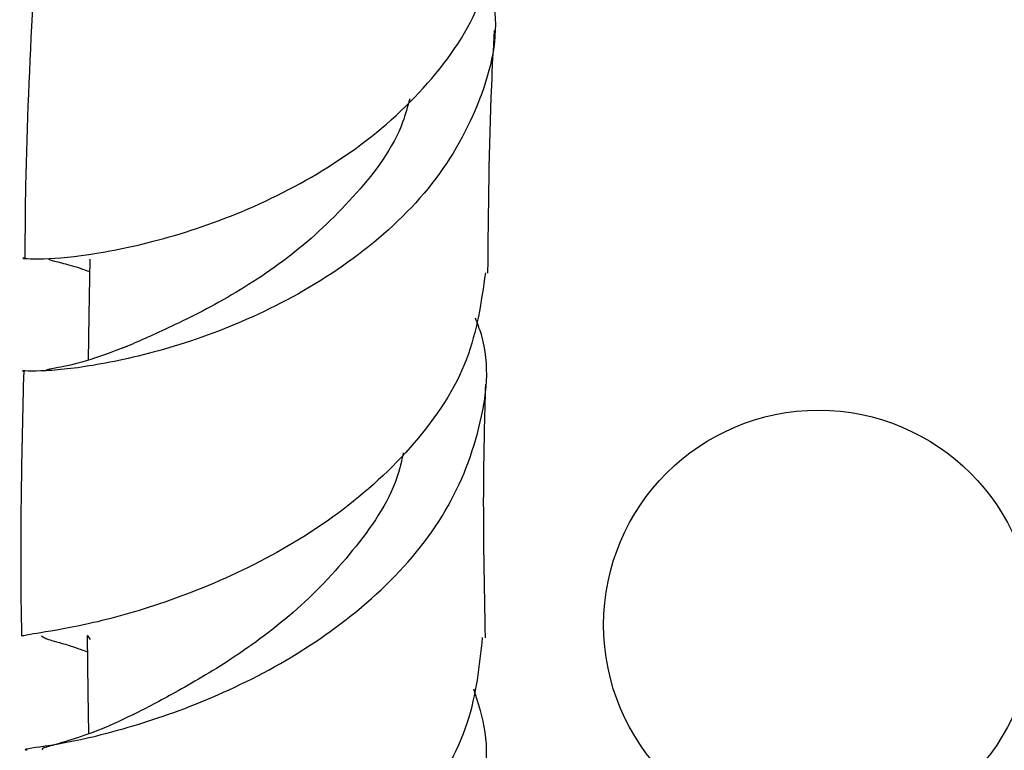
# Model space of a CAD drawing. Units: millimetres. Extents: x 5 to 995, y 5 to 995.
# Drawn here: x 753 to 767, y 862 to 873 of the extents above; entities that cross this region are included whole.
import ezdxf

# ---------------------------------------------------------------- set-up
doc = ezdxf.new("R2010")
doc.units = ezdxf.units.MM

msp = doc.modelspace()

# ---------------------------------------------------------------- linework, layer by layer
at = {"color": 7, "linetype": 'Continuous', "lineweight": 25}
msp.add_line((753.601, 863.634), (753.646, 863.573), dxfattribs=at)
at = {"color": 7, "linetype": 'Continuous', "lineweight": 25, "flags": 128}
for points in [[(753.638, 869.324), (753.624, 868.475), (753.613, 867.797)], [(753.601, 863.631), (753.611, 862.77), (753.618, 862.146)]]:
    msp.add_lwpolyline(points, dxfattribs=at)
at = {"color": 7, "linetype": 'Continuous', "lineweight": 25}
msp.add_circle((764.661, 863.791), 3.25, dxfattribs=at)
for points, knots in [([(752.667, 869.34), (752.657, 869.34), (752.562, 869.342), (752.895, 869.313), (753.671, 869.386), (754.888, 869.642), (756.293, 870.157), (757.698, 870.956), (758.865, 872.024), (759.642, 873.219), (759.745, 874.067), (759.791, 874.445)], [0, 0, 0, 0, 0.014318, 0.141511, 0.268587, 0.395447, 0.521993, 0.648138, 0.773786, 0.898904, 1, 1, 1, 1]), ([(759.641, 873.674), (759.688, 873.497), (759.858, 872.855), (759.6, 871.729), (758.887, 870.438), (757.739, 869.351), (756.367, 868.531), (754.969, 867.991), (753.743, 867.709), (752.924, 867.619), (752.556, 867.638), (752.642, 867.637), (752.657, 867.637)], [0, 0, 0, 0, 0.0443315, 0.1607139, 0.2769293, 0.3930283, 0.5090712, 0.6251458, 0.741338, 0.8577351, 0.9744454, 1, 1, 1, 1]), ([(752.774, 873.198), (752.729, 872.281), (752.666, 871.008), (752.658, 869.706), (752.656, 869.341)], [0, 0, 0, 0, 0.719771, 1, 1, 1, 1]), ([(759.661, 869.116), (759.67, 870.067), (759.682, 871.304), (759.744, 872.51), (759.759, 872.787)], [0, 0, 0, 0, 0.769909, 1, 1, 1, 1]), ([(758.477, 871.754), (758.445, 871.634), (758.308, 871.115), (757.696, 870.303), (756.759, 869.399), (755.71, 868.715), (754.754, 868.245), (754.332, 868.063), (754.134, 867.977)], [0, 0, 0, 0, 0.057556, 0.250211, 0.442925, 0.635954, 0.829466, 1, 1, 1, 1]), ([(753.013, 869.337), (753.014, 869.331), (753.017, 869.318), (753.192, 869.275), (753.407, 869.221), (753.587, 869.156), (753.635, 869.139)], [0, 0, 0, 0, 0.259415, 0.58664, 0.889918, 1, 1, 1, 1]), ([(759.622, 869.121), (759.56, 868.678), (759.431, 867.768), (758.602, 866.513), (757.422, 865.435), (756.032, 864.616), (754.654, 864.069), (753.51, 863.767), (752.729, 863.649), (752.649, 863.63), (752.609, 863.621)], [0, 0, 0, 0, 0.1184264, 0.2436226, 0.3691582, 0.4950884, 0.6214337, 0.7481934, 0.875325, 1, 1, 1, 1]), ([(752.689, 861.894), (752.67, 861.899), (752.608, 861.917), (753.08, 861.965), (754.015, 862.165), (755.303, 862.582), (756.707, 863.264), (758.019, 864.217), (759.049, 865.409), (759.585, 866.761), (759.71, 867.814), (759.504, 868.352), (759.472, 868.435)], [0, 0, 0, 0, 0.050616, 0.167497, 0.284012, 0.400184, 0.516081, 0.631805, 0.747456, 0.86313, 0.978887, 1, 1, 1, 1]), ([(754.195, 868.004), (753.98, 867.923), (753.557, 867.764), (753.135, 867.677), (752.958, 867.653), (752.982, 867.639), (752.986, 867.636)], [0, 0, 0, 0, 0.320125, 0.627187, 0.919952, 1, 1, 1, 1]), ([(752.639, 867.638), (752.608, 866.407), (752.576, 865.078), (752.605, 863.72), (752.607, 863.621)], [0, 0, 0, 0, 0.927062, 1, 1, 1, 1]), ([(759.624, 863.598), (759.608, 864.383), (759.581, 865.678), (759.614, 866.939), (759.627, 867.436)], [0, 0, 0, 0, 0.60642, 1, 1, 1, 1]), ([(758.379, 866.393), (758.358, 866.293), (758.251, 865.788), (757.69, 864.961), (756.796, 863.999), (755.806, 863.272), (754.919, 862.756), (754.502, 862.539), (754.305, 862.436)], [0, 0, 0, 0, 0.049445, 0.251908, 0.454424, 0.657156, 0.83789, 1, 1, 1, 1]), ([(752.91, 863.625), (752.931, 863.609), (752.974, 863.576), (753.24, 863.514), (753.506, 863.419), (753.604, 863.384)], [0, 0, 0, 0, 0.378319, 0.771719, 1, 1, 1, 1]), ([(757.959, 860.382), (758.183, 860.587), (758.801, 861.155), (759.439, 862.27), (759.535, 863.172), (759.581, 863.602)], [0, 0, 0, 0, 0.228817, 0.631843, 1, 1, 1, 1]), ([(759.443, 862.826), (759.513, 862.607), (759.729, 861.926), (759.479, 860.757), (759.093, 859.795), (758.704, 859.391), (758.683, 859.368)], [0, 0, 0, 0, 0.187107, 0.581929, 0.976396, 1, 1, 1, 1]), ([(754.361, 862.466), (754.172, 862.375), (753.788, 862.191), (753.316, 862.04), (753.021, 861.951), (752.892, 861.921), (752.928, 861.902), (752.93, 861.901)], [0, 0, 0, 0, 0.235671, 0.478236, 0.728628, 0.986611, 1, 1, 1, 1])]:
    msp.add_open_spline(points, degree=3, knots=knots, dxfattribs=at)

doc.saveas('drawing.dxf')
